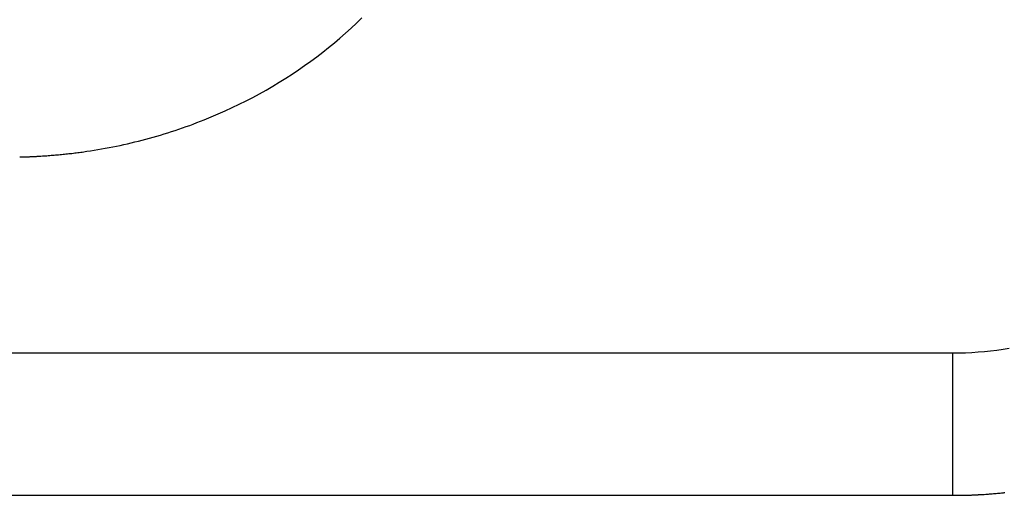
# Model space of a CAD drawing. Extents: x -47.1 to 38.6, y 21.7 to 52.6.
# Drawn here: x 5.6 to 7.9, y 31.5 to 32.6 of the extents above; entities that cross this region are included whole.
import ezdxf

# ---------------------------------------------------------------- set-up
doc = ezdxf.new("R2010")
doc.units = 0
doc.layers.get('0').update_dxf_attribs({"linetype": 'CONTINUOUS'})

msp = doc.modelspace()

# ---------------------------------------------------------------- linework, layer by layer
at = {"color": 0}
for points in [[(5.57, 32.2863), (5.5718, 32.2863), (5.5733, 32.2863), (5.5751, 32.2863), (5.5766, 32.2863), (5.5784, 32.2863), (5.5799, 32.2863), (5.5817, 32.2865), (5.5832, 32.2865), (5.585, 32.2865), (5.5865, 32.2865), (5.5883, 32.2868), (5.5898, 32.2868), (5.5916, 32.2868), (5.5931, 32.2868), (5.5949, 32.2871), (5.5949, 32.2871), (5.5961, 32.2871), (5.5976, 32.2871), (5.5988, 32.2871), (5.6003, 32.2872), (5.6015, 32.2872), (5.603, 32.2872), (5.6045, 32.2872), (5.606, 32.2875), (5.6072, 32.2875), (5.6087, 32.2875), (5.6099, 32.2875), (5.6114, 32.2878), (5.6126, 32.2878), (5.6141, 32.2879), (5.6156, 32.2879), (5.6171, 32.2882), (5.6171, 32.2882), (5.6204, 32.2882), (5.624, 32.2885), (5.6273, 32.2887), (5.6309, 32.289), (5.6342, 32.2891), (5.6378, 32.2894), (5.6413, 32.2897), (5.6449, 32.29), (5.6482, 32.2902), (5.6518, 32.2905), (5.6551, 32.2908), (5.6587, 32.2911), (5.662, 32.2914), (5.6656, 32.2917), (5.6692, 32.292), (5.6728, 32.2926), (5.6728, 32.2926), (5.6761, 32.2929), (5.6797, 32.2932), (5.6831, 32.2935), (5.6867, 32.294), (5.69, 32.2943), (5.6936, 32.2947), (5.6972, 32.295), (5.7008, 32.2956), (5.7041, 32.2959), (5.7077, 32.2965), (5.7113, 32.2968), (5.7149, 32.2974), (5.7182, 32.2977), (5.7218, 32.2983), (5.7254, 32.2989), (5.729, 32.2995), (5.729, 32.2995), (5.7377, 32.3007), (5.7465, 32.3021), (5.7552, 32.3036), (5.7642, 32.3051), (5.7729, 32.3066), (5.7817, 32.3083), (5.7904, 32.3101), (5.7994, 32.3119), (5.8081, 32.3137), (5.8168, 32.3156), (5.8255, 32.3175), (5.8342, 32.3196), (5.8428, 32.3217), (5.8515, 32.3238), (5.8602, 32.326), (5.8689, 32.3284), (5.8689, 32.3284), (5.8776, 32.3307), (5.8863, 32.3331), (5.895, 32.3355), (5.9039, 32.3382), (5.9126, 32.3408), (5.9213, 32.3435), (5.93, 32.3462), (5.9387, 32.3492), (5.9471, 32.352), (5.9558, 32.355), (5.9643, 32.358), (5.973, 32.3611), (5.9814, 32.3642), (5.9899, 32.3675), (5.9983, 32.3708), (6.0069, 32.3742), (6.0069, 32.3742), (6.0237, 32.381), (6.0405, 32.3881), (6.057, 32.3955), (6.0737, 32.4032), (6.0899, 32.411), (6.1063, 32.4192), (6.1223, 32.4275), (6.1384, 32.4362), (6.154, 32.4449), (6.1696, 32.454), (6.185, 32.4633), (6.2004, 32.4729), (6.2154, 32.4826), (6.2304, 32.4926), (6.2451, 32.5028), (6.2598, 32.5134), (6.2598, 32.5134), (6.2739, 32.5238), (6.288, 32.5346), (6.3018, 32.5456), (6.3156, 32.5569), (6.3289, 32.5682), (6.3423, 32.5799), (6.3553, 32.5917), (6.3683, 32.6038), (6.3807, 32.6159)], [(7.7813, 31.8205), (7.7813, 31.8205), (7.6364, 31.8205), (7.4918, 31.8205), (7.347, 31.8205), (7.2024, 31.8205), (7.0575, 31.8205), (6.9129, 31.8205), (6.7683, 31.8205), (6.6237, 31.8205), (6.4788, 31.8205), (6.3342, 31.8205), (6.1896, 31.8205), (6.045, 31.8205), (5.9001, 31.8205), (5.7555, 31.8205), (5.6109, 31.8205), (5.4663, 31.8205)], [(7.9145, 31.8315), (7.9, 31.8293), (7.8851, 31.8271), (7.8704, 31.8254), (7.8556, 31.8238), (7.8409, 31.8227), (7.8259, 31.8216), (7.811, 31.8209), (7.796, 31.8205), (7.7813, 31.8205)], [(7.7813, 31.8205), (7.7813, 31.8205)], [(7.7813, 31.5678), (7.7813, 31.8205)], [(7.7813, 31.5678), (7.7813, 31.8205)], [(7.7813, 31.5678), (7.7813, 31.8205)], [(7.7813, 31.5678), (7.7813, 31.8205)], [(7.7813, 31.5678), (7.7813, 31.8205)], [(7.7813, 31.5678), (7.7813, 31.8205)], [(7.7813, 31.5678), (7.7813, 31.8205)], [(7.7813, 31.5678), (7.7813, 31.8205)], [(7.7813, 31.5678), (7.7813, 31.8205)], [(7.7813, 31.5678), (7.7813, 31.8205)], [(7.7813, 31.5678), (7.7813, 31.8205)], [(7.7813, 31.5678), (7.7813, 31.8205)], [(7.7813, 31.5678), (7.7813, 31.8205)], [(7.7813, 31.5678), (7.7813, 31.8205)], [(7.7813, 31.5678), (7.7813, 31.8205)], [(7.7813, 31.5678), (7.7813, 31.8205)], [(7.7813, 31.5678), (7.7813, 31.8205)], [(7.7813, 31.5678), (7.7813, 31.8205)], [(7.7813, 31.5678), (7.7813, 31.8205)], [(7.7813, 31.5678), (7.7813, 31.8205)], [(7.7813, 31.5678), (7.7813, 31.8205)], [(7.7813, 31.5678), (7.7813, 31.5678)], [(7.7813, 31.5678), (7.7813, 31.5678)], [(7.7813, 31.4835), (7.7813, 31.5678)], [(7.7813, 31.4835), (7.7813, 31.5678)], [(7.7813, 31.4835), (7.7813, 31.5678)], [(7.7813, 31.4835), (7.7813, 31.5678)], [(7.7813, 31.4835), (7.7813, 31.5678)], [(7.7813, 31.4835), (7.7813, 31.5678)], [(7.7813, 31.4835), (7.7813, 31.5678)], [(7.7813, 31.4835), (7.7813, 31.5678)], [(7.7813, 31.4835), (7.7813, 31.5678)], [(7.7813, 31.4835), (7.7813, 31.5678)], [(7.7813, 31.4835), (7.7813, 31.5678)], [(7.7813, 31.4835), (7.7813, 31.5678)], [(7.7813, 31.4835), (7.7813, 31.5678)], [(7.7813, 31.4835), (7.7813, 31.5678)], [(7.7813, 31.4835), (7.7813, 31.5678)], [(7.7813, 31.4835), (7.7813, 31.5678)], [(7.7813, 31.4835), (7.7813, 31.5678)], [(7.7813, 31.4835), (7.7813, 31.5678)], [(7.7813, 31.4835), (7.7813, 31.5678)], [(7.7813, 31.4835), (7.7813, 31.5678)], [(7.7813, 31.4835), (7.7813, 31.5678)], [(5.4663, 31.4835), (5.4663, 31.4835), (5.6109, 31.4835), (5.7555, 31.4835), (5.9001, 31.4835), (6.045, 31.4835), (6.1896, 31.4835), (6.3342, 31.4835), (6.4788, 31.4835), (6.6237, 31.4835), (6.7683, 31.4835), (6.9129, 31.4835), (7.0575, 31.4835), (7.2024, 31.4835), (7.347, 31.4835), (7.4918, 31.4835), (7.6364, 31.4835), (7.7813, 31.4835)], [(7.7813, 31.4835), (7.7813, 31.4835), (7.7813, 31.4835), (7.7813, 31.4835), (7.7813, 31.4835), (7.7813, 31.4835), (7.7813, 31.4835), (7.7813, 31.4835), (7.7813, 31.4835), (7.7815, 31.4835), (7.7815, 31.4835), (7.7815, 31.4835), (7.7815, 31.4835), (7.7815, 31.4835), (7.7815, 31.4835), (7.7815, 31.4835), (7.7815, 31.4835), (7.7818, 31.4835), (7.7818, 31.4835), (7.7818, 31.4835), (7.7818, 31.4835), (7.7818, 31.4835), (7.7818, 31.4835), (7.7818, 31.4835), (7.7818, 31.4835), (7.7818, 31.4835), (7.7818, 31.4835), (7.7818, 31.4835), (7.7818, 31.4835), (7.7818, 31.4835), (7.7818, 31.4835), (7.7818, 31.4835), (7.7818, 31.4835), (7.7818, 31.4835), (7.782, 31.4835), (7.782, 31.4835), (7.782, 31.4835), (7.782, 31.4835), (7.782, 31.4835), (7.782, 31.4835), (7.782, 31.4835), (7.782, 31.4835), (7.782, 31.4835), (7.782, 31.4835), (7.782, 31.4835), (7.782, 31.4835), (7.782, 31.4835), (7.782, 31.4835), (7.782, 31.4835), (7.782, 31.4835), (7.782, 31.4835), (7.7823, 31.4835), (7.7823, 31.4835), (7.7823, 31.4835), (7.7823, 31.4835), (7.7823, 31.4835), (7.7826, 31.4835), (7.7826, 31.4835), (7.7826, 31.4835), (7.7826, 31.4835), (7.7829, 31.4835), (7.7829, 31.4835), (7.7829, 31.4835), (7.7829, 31.4835), (7.7832, 31.4835), (7.7832, 31.4835), (7.7832, 31.4835), (7.7832, 31.4835), (7.7835, 31.4835), (7.7835, 31.4835), (7.7835, 31.4835), (7.7835, 31.4835), (7.7835, 31.4835), (7.7835, 31.4835), (7.7835, 31.4835), (7.7835, 31.4835), (7.7835, 31.4835), (7.7838, 31.4835), (7.7838, 31.4835), (7.7838, 31.4835), (7.7838, 31.4835), (7.7838, 31.4835), (7.7838, 31.4835), (7.7838, 31.4835), (7.7838, 31.4835), (7.7841, 31.4835), (7.7841, 31.4835), (7.7841, 31.4835), (7.7841, 31.4835), (7.7841, 31.4835), (7.7841, 31.4835), (7.7841, 31.4835), (7.7841, 31.4835), (7.7841, 31.4835), (7.7844, 31.4835), (7.7844, 31.4835), (7.7844, 31.4835), (7.7844, 31.4835), (7.7845, 31.4835), (7.7845, 31.4835), (7.7845, 31.4835), (7.7845, 31.4835), (7.7848, 31.4835), (7.7848, 31.4835), (7.7848, 31.4835), (7.7848, 31.4835), (7.7848, 31.4835), (7.7851, 31.4835), (7.7851, 31.4835), (7.7851, 31.4835), (7.7851, 31.4835), (7.7854, 31.4835), (7.7854, 31.4835), (7.7854, 31.4835), (7.7854, 31.4835), (7.7857, 31.4835), (7.7857, 31.4835), (7.786, 31.4835), (7.786, 31.4835), (7.7863, 31.4835), (7.7863, 31.4835), (7.7863, 31.4835), (7.7866, 31.4835), (7.7866, 31.4835), (7.7869, 31.4835), (7.7869, 31.4835), (7.7872, 31.4835), (7.7875, 31.4835), (7.7878, 31.4835), (7.7878, 31.4835), (7.7881, 31.4835), (7.7883, 31.4835), (7.7886, 31.4835), (7.7886, 31.4835), (7.7889, 31.4835), (7.7892, 31.4835), (7.7895, 31.4836), (7.7895, 31.4836), (7.7895, 31.4836), (7.7895, 31.4836), (7.7895, 31.4836), (7.7898, 31.4836), (7.7898, 31.4836), (7.7898, 31.4836), (7.7898, 31.4836), (7.7901, 31.4836), (7.7901, 31.4836), (7.7901, 31.4836), (7.7901, 31.4836), (7.7904, 31.4836), (7.7904, 31.4836), (7.7907, 31.4836), (7.7907, 31.4836), (7.791, 31.4836), (7.791, 31.4836), (7.791, 31.4836), (7.7913, 31.4836), (7.7916, 31.4836), (7.7919, 31.4836), (7.792, 31.4836), (7.7923, 31.4836), (7.7926, 31.4836), (7.7929, 31.4836), (7.7929, 31.4836), (7.7932, 31.4836), (7.7935, 31.4836), (7.7938, 31.4836), (7.7941, 31.4836), (7.7944, 31.4836), (7.7947, 31.4836), (7.795, 31.4836), (7.795, 31.4836), (7.795, 31.4836), (7.7953, 31.4836), (7.7956, 31.4836), (7.7959, 31.4836), (7.7959, 31.4836), (7.7962, 31.4836), (7.7965, 31.4836), (7.7968, 31.4836), (7.7968, 31.4836), (7.7971, 31.4836), (7.7974, 31.4836), (7.7977, 31.4836), (7.798, 31.4836), (7.7983, 31.4836), (7.7986, 31.4836), (7.7989, 31.4837), (7.7989, 31.4837), (7.7992, 31.4837), (7.7998, 31.4837), (7.8001, 31.4837), (7.8007, 31.4837), (7.801, 31.4837), (7.8016, 31.4837), (7.8022, 31.4837), (7.8028, 31.4837), (7.8031, 31.4837), (7.8037, 31.4837), (7.8041, 31.4837), (7.8047, 31.4837), (7.805, 31.4837), (7.8056, 31.4837), (7.8062, 31.4837), (7.8068, 31.4838), (7.8068, 31.4838), (7.8074, 31.4838), (7.808, 31.4838), (7.8086, 31.4838), (7.8092, 31.4838), (7.8098, 31.4838), (7.8104, 31.4838), (7.811, 31.4838), (7.8116, 31.4838), (7.8122, 31.4838), (7.8128, 31.4838), (7.8134, 31.4838), (7.814, 31.4838), (7.8146, 31.4838), (7.8152, 31.4838), (7.8158, 31.4838), (7.8166, 31.4841), (7.8166, 31.4841), (7.8178, 31.4841), (7.819, 31.4841), (7.8202, 31.4841), (7.8214, 31.4841), (7.8226, 31.4841), (7.8238, 31.4841), (7.825, 31.4841), (7.8265, 31.4844), (7.8277, 31.4844), (7.8289, 31.4844), (7.8301, 31.4844), (7.8314, 31.4846), (7.8326, 31.4846), (7.8338, 31.4846), (7.835, 31.4846), (7.8365, 31.4849), (7.8365, 31.4849), (7.8371, 31.4849), (7.8377, 31.4849), (7.8383, 31.4849), (7.8389, 31.4849), (7.8395, 31.4849), (7.8401, 31.4849), (7.8407, 31.4849), (7.8413, 31.4851), (7.8419, 31.4851), (7.8425, 31.4851), (7.8431, 31.4851), (7.8437, 31.4851), (7.8443, 31.4851), (7.8449, 31.4851), (7.8455, 31.4851), (7.8464, 31.4854), (7.8464, 31.4854), (7.8494, 31.4854), (7.8525, 31.4857), (7.8555, 31.4858), (7.8588, 31.4861), (7.8618, 31.4861), (7.8651, 31.4864), (7.8681, 31.4867), (7.8714, 31.487), (7.8744, 31.4872), (7.8777, 31.4875), (7.8807, 31.4878), (7.884, 31.4881), (7.887, 31.4884), (7.8903, 31.4887), (7.8933, 31.489), (7.8966, 31.4894), (7.8966, 31.4894), (7.8981, 31.4894), (7.8996, 31.4897), (7.9011, 31.4897), (7.9029, 31.49), (7.9044, 31.49)], [(7.7813, 31.4835), (7.7813, 31.4835)]]:
    msp.add_lwpolyline(points, dxfattribs=at)

doc.saveas('drawing.dxf')
